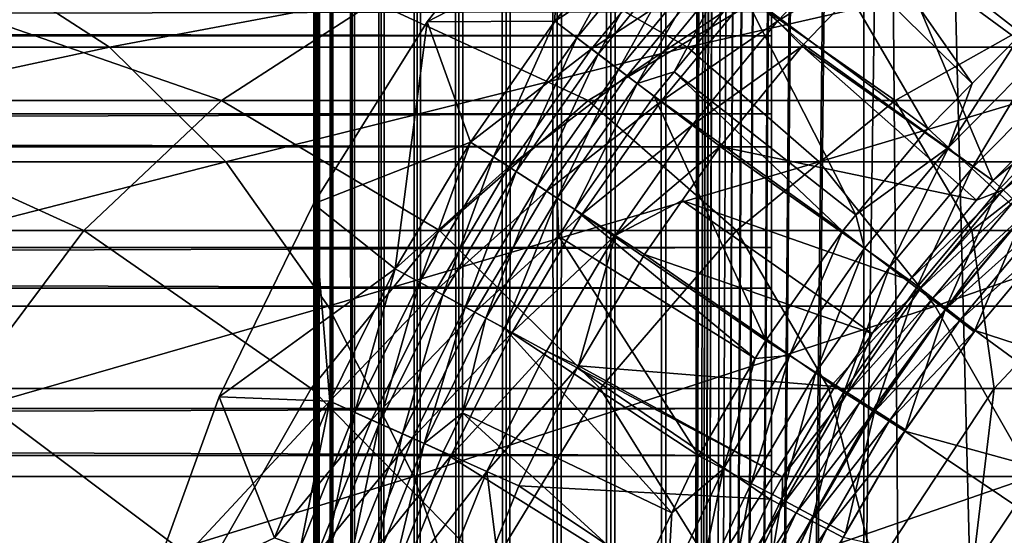
# Model space of a CAD drawing. Extents: x 0 to 500, y 0 to 1532.
# Drawn here: x 457 to 466, y 121 to 125 of the extents above; entities that cross this region are included whole.
import ezdxf

# ---------------------------------------------------------------- set-up
doc = ezdxf.new("R2010")
doc.units = 0
doc.header["$MEASUREMENT"] = 0

msp = doc.modelspace()

# ---------------------------------------------------------------- linework, layer by layer
for points in [[(460.036926, 1530.499878, 57.469303), (460, 766.000061, 57.000004), (460.036926, 1.50001, 57.469303)], [(460, 766.000061, 33), (460.036926, 1530.499878, 32.530701), (460.036926, 1.50001, 32.530701)], [(460.146851, 1.50001, 57.927052), (460.146851, 1530.499878, 57.927052), (460.036926, 1530.499878, 57.469303)], [(460.146851, 1.50001, 57.927052), (460.036926, 1530.499878, 57.469303), (460.036926, 1.50001, 57.469303)], [(460.036926, 1.50001, 32.530701), (460.036926, 1530.499878, 32.530701), (460.146851, 1530.499878, 32.072948)], [(460.036926, 1.50001, 32.530701), (460.146851, 1530.499878, 32.072948), (460.146851, 1.50001, 32.072948)], [(460.326965, 1.50001, 58.361973), (460.326965, 1530.499878, 58.361973), (460.146851, 1530.499878, 57.927052)], [(460.326965, 1.50001, 58.361973), (460.146851, 1530.499878, 57.927052), (460.146851, 1.50001, 57.927052)], [(460.146851, 1.50001, 32.072948), (460.146851, 1530.499878, 32.072948), (460.326965, 1530.499878, 31.638029)], [(460.146851, 1.50001, 32.072948), (460.326965, 1530.499878, 31.638029), (460.326965, 1.50001, 31.638029)], [(460.572968, 1.50001, 58.763359), (460.572968, 1530.499878, 58.763359), (460.326965, 1530.499878, 58.361973)], [(460.572968, 1.50001, 58.763359), (460.326965, 1530.499878, 58.361973), (460.326965, 1.50001, 58.361973)], [(460.326965, 1.50001, 31.638029), (460.326965, 1530.499878, 31.638029), (460.572968, 1530.499878, 31.236645)], [(460.326965, 1.50001, 31.638029), (460.572968, 1530.499878, 31.236645), (460.572968, 1.50001, 31.236645)], [(460.878662, 1.50001, 59.121323), (460.878662, 1530.499878, 59.121323), (460.572968, 1530.499878, 58.763359)], [(460.878662, 1.50001, 59.121323), (460.572968, 1530.499878, 58.763359), (460.572968, 1.50001, 58.763359)], [(460.572968, 1.50001, 31.236645), (460.572968, 1530.499878, 31.236645), (460.878662, 1530.499878, 30.878681)], [(460.572968, 1.50001, 31.236645), (460.878662, 1530.499878, 30.878681), (460.878662, 1.50001, 30.878681)], [(461.236664, 1.50001, 59.427052), (461.236664, 1530.499878, 59.427052), (460.878662, 1530.499878, 59.121323)], [(461.236664, 1.50001, 59.427052), (460.878662, 1530.499878, 59.121323), (460.878662, 1.50001, 59.121323)], [(460.878662, 1.50001, 30.878681), (460.878662, 1530.499878, 30.878681), (461.236664, 1530.499878, 30.57295)], [(460.878662, 1.50001, 30.878681), (461.236664, 1530.499878, 30.57295), (461.236664, 1.50001, 30.57295)], [(461.638031, 1.50001, 59.673023), (461.638031, 1530.499878, 59.673023), (461.236664, 1530.499878, 59.427052)], [(461.638031, 1.50001, 59.673023), (461.236664, 1530.499878, 59.427052), (461.236664, 1.50001, 59.427052)], [(461.236664, 1.50001, 30.57295), (461.236664, 1530.499878, 30.57295), (461.638031, 1530.499878, 30.326981)], [(461.236664, 1.50001, 30.57295), (461.638031, 1530.499878, 30.326981), (461.638031, 1.50001, 30.326981)], [(462.072968, 1.50001, 59.853168), (462.072968, 1530.499878, 59.853168), (461.638031, 1530.499878, 59.673023)], [(462.072968, 1.50001, 59.853168), (461.638031, 1530.499878, 59.673023), (461.638031, 1.50001, 59.673023)], [(461.638031, 1.50001, 30.326981), (461.638031, 1530.499878, 30.326981), (462.072968, 1530.499878, 30.146833)], [(461.638031, 1.50001, 30.326981), (462.072968, 1530.499878, 30.146833), (462.072968, 1.50001, 30.146833)], [(462.53067, 1.50001, 59.963066), (462.53067, 1530.499878, 59.963066), (462.072968, 1530.499878, 59.853168)], [(462.53067, 1.50001, 59.963066), (462.072968, 1530.499878, 59.853168), (462.072968, 1.50001, 59.853168)], [(462.072968, 1.50001, 30.146833), (462.072968, 1530.499878, 30.146833), (462.53067, 1530.499878, 30.036938)], [(462.072968, 1.50001, 30.146833), (462.53067, 1530.499878, 30.036938), (462.53067, 1.50001, 30.036938)], [(463, 1.50001, 60.000004), (463, 1530.499878, 60.000004), (462.53067, 1530.499878, 59.963066)], [(463, 1.50001, 60.000004), (462.53067, 1530.499878, 59.963066), (462.53067, 1.50001, 59.963066)], [(462.53067, 1.50001, 30.036938), (462.53067, 1530.499878, 30.036938), (463, 1530.499878, 30.000002)], [(462.53067, 1.50001, 30.036938), (463, 1530.499878, 30.000002), (463, 1.50001, 30.000002)], [(463, 1.50001, 60.000004), (464.68927, 786.078003, 60.000004), (463, 1530.499878, 60.000004)], [(485, 1.50001, 30.000002), (463, 1.50001, 30.000002), (485, 1530.499878, 30.000002)], [(485, 1530.499878, 30.000002), (463, 1.50001, 30.000002), (463, 1530.499878, 30.000002)], [(464.68927, 745.921997, 60.000004), (464.68927, 786.078003, 60.000004), (463, 1.50001, 60.000004)], [(460.036926, 1.50001, 57.469303), (460, 766.000061, 57.000004), (460, 682, 57.000004)], [(460.036926, 1.50001, 32.530701), (460, 682, 33), (460, 766.000061, 33)], [(464.68927, 745.921997, 60.000004), (463, 1.50001, 60.000004), (464.68927, 744.078064, 60.000004)], [(464.68927, 744.078064, 60.000004), (463, 1.50001, 60.000004), (464.68927, 661.921997, 60.000004)], [(460.036926, 1.50001, 57.469303), (460, 682, 57.000004), (460, 640, 57.000004)], [(460.036926, 1.50001, 32.530701), (460, 640, 33), (460, 682, 33)], [(463, 1.50001, 60.000004), (464.68927, 660.078003, 60.000004), (464.68927, 661.921997, 60.000004)], [(464.68927, 619.921997, 60.000004), (464.68927, 660.078003, 60.000004), (463, 1.50001, 60.000004)], [(460, 640, 57.000004), (460, 598, 57.000004), (460.036926, 1.50001, 57.469303)], [(460, 598, 33), (460, 640, 33), (460.036926, 1.50001, 32.530701)], [(463, 1.50001, 60.000004), (464.68927, 618.078003, 60.000004), (464.68927, 619.921997, 60.000004)], [(464.68927, 577.921997, 60.000004), (464.68927, 618.078003, 60.000004), (463, 1.50001, 60.000004)], [(460.036926, 1.50001, 57.469303), (460, 598, 57.000004), (460, 556, 57.000004)], [(460.036926, 1.50001, 32.530701), (460, 556, 33), (460, 598, 33)], [(463, 1.50001, 60.000004), (464.68927, 576.078003, 60.000004), (464.68927, 577.921997, 60.000004)], [(464.68927, 535.921997, 60.000004), (464.68927, 576.078003, 60.000004), (463, 1.50001, 60.000004)], [(460.036926, 1.50001, 57.469303), (460, 556, 57.000004), (460, 514, 57.000004)], [(460.036926, 1.50001, 32.530701), (460, 514, 33), (460, 556, 33)], [(463, 1.50001, 60.000004), (464.68927, 534.078003, 60.000004), (464.68927, 535.921997, 60.000004)], [(464.68927, 451.921997, 60.000004), (464.68927, 534.078003, 60.000004), (463, 1.50001, 60.000004)], [(460, 514, 57.000004), (460, 472, 57.000004), (460.036926, 1.50001, 57.469303)], [(460, 472, 33), (460, 514, 33), (460.036926, 1.50001, 32.530701)], [(460.036926, 1.50001, 57.469303), (460, 472, 57.000004), (460, 430, 57.000004)], [(460.036926, 1.50001, 32.530701), (460, 430, 33), (460, 472, 33)], [(463, 1.50001, 60.000004), (464.68927, 450.078003, 60.000004), (464.68927, 451.921997, 60.000004)], [(464.68927, 409.921997, 60.000004), (464.68927, 450.078003, 60.000004), (463, 1.50001, 60.000004)], [(460.036926, 1.50001, 57.469303), (460, 430, 57.000004), (460, 388, 57.000004)], [(460.036926, 1.50001, 32.530701), (460, 388, 33), (460, 430, 33)], [(463, 1.50001, 60.000004), (464.68927, 408.078003, 60.000004), (464.68927, 409.921997, 60.000004)], [(464.68927, 367.921967, 60.000004), (464.68927, 408.078003, 60.000004), (463, 1.50001, 60.000004)], [(460, 388, 57.000004), (460, 304, 57.000004), (460.036926, 1.50001, 57.469303)], [(460, 304, 33), (460, 388, 33), (460.036926, 1.50001, 32.530701)], [(463, 1.50001, 60.000004), (464.68927, 366.078033, 60.000004), (464.68927, 367.921967, 60.000004)], [(464.68927, 325.921997, 60.000004), (464.68927, 366.078033, 60.000004), (463, 1.50001, 60.000004)], [(464.68927, 325.921997, 60.000004), (463, 1.50001, 60.000004), (464.68927, 324.078033, 60.000004)], [(464.68927, 324.078033, 60.000004), (463, 1.50001, 60.000004), (464.68927, 283.921997, 60.000004)], [(460.036926, 1.50001, 57.469303), (460, 304, 57.000004), (460, 262, 57.000004)], [(460.036926, 1.50001, 32.530701), (460, 262, 33), (460, 304, 33)], [(464.68927, 283.921997, 60.000004), (463, 1.50001, 60.000004), (464.68927, 282.078003, 60.000004)], [(464.68927, 282.078003, 60.000004), (463, 1.50001, 60.000004), (464.68927, 241.921997, 60.000004)], [(460.036926, 1.50001, 57.469303), (460, 262, 57.000004), (460, 220, 57.000004)], [(460.036926, 1.50001, 32.530701), (460, 220, 33), (460, 262, 33)], [(464.68927, 241.921997, 60.000004), (463, 1.50001, 60.000004), (464.68927, 240.078003, 60.000004)], [(464.68927, 240.078003, 60.000004), (463, 1.50001, 60.000004), (464.68927, 199.921997, 60.000004)], [(460, 220, 57.000004), (460, 178, 57.000004), (460.036926, 1.50001, 57.469303)], [(460, 178, 33), (460, 220, 33), (460.036926, 1.50001, 32.530701)], [(464.68927, 199.921997, 60.000004), (463, 1.50001, 60.000004), (464.68927, 198.078003, 60.000004)], [(464.68927, 198.078003, 60.000004), (463, 1.50001, 60.000004), (464.68927, 157.921967, 60.000004)], [(460.036926, 1.50001, 57.469303), (460, 178, 57.000004), (460, 136, 57.000004)], [(460.036926, 1.50001, 32.530701), (460, 136, 33), (460, 178, 33)], [(464.68927, 157.921967, 60.000004), (463, 1.50001, 60.000004), (464.68927, 156.078018, 60.000004)], [(464.68927, 156.078018, 60.000004), (463, 1.50001, 60.000004), (464.68927, 115.921974, 60.000004)], [(466.517914, 121.086418, 60.000004), (464.68927, 156.078018, 60.000004), (465.617004, 119.477539, 60.000004)], [(465.617004, 119.477539, 60.000004), (464.68927, 156.078018, 60.000004), (465.001526, 117.739319, 60.000004)], [(466.517914, 121.086418, 60.000004), (467.678314, 122.519524, 60.000004), (464.68927, 156.078018, 60.000004)], [(464.68927, 156.078018, 60.000004), (467.678314, 122.519524, 60.000004), (469.064606, 123.735428, 60.000004)], [(464.68927, 156.078018, 60.000004), (469.064606, 123.735428, 60.000004), (465.001526, 154.260666, 60.000004)], [(464.68927, 156.078018, 60.000004), (464.68927, 115.921974, 60.000004), (465.001526, 117.739319, 60.000004)], [(465.001526, 154.260666, 60.000004), (469.064606, 123.735428, 60.000004), (470.636719, 124.699028, 60.000004)], [(465.001526, 154.260666, 60.000004), (470.636719, 124.699028, 60.000004), (465.617004, 152.522446, 60.000004)], [(465.617004, 152.522446, 60.000004), (470.636719, 124.699028, 60.000004), (466.517914, 150.913559, 60.000004)], [(460.036926, 1.50001, 57.469303), (460, 136, 57.000004), (460, 94.000015, 57.000004)], [(460.036926, 1.50001, 32.530701), (460, 94.000015, 33), (460, 136, 33)], [(460, 117.733955, 34.500099), (460, 119.469139, 35.113171), (460, 136, 33.575001)], [(460, 136, 33.575001), (460, 119.469139, 35.113171), (460, 121.075722, 36.01067)], [(460, 121.075722, 36.01067), (460, 122.507545, 37.166779), (460, 136, 33.575001)], [(460, 136, 33.575001), (460, 122.507545, 37.166779), (460, 123.723358, 38.548233)], [(460, 136, 33.575001), (460, 123.723358, 38.548233), (460, 124.68824, 40.115288)], [(460, 136, 57.000004), (460, 125.067589, 49.045494), (460, 124.23909, 50.688736)], [(460, 136, 57.000004), (460, 124.23909, 50.688736), (460, 123.144806, 52.168324)], [(460, 94.000015, 33.575001), (460, 114.079865, 34.189091), (460, 136, 33.575001)], [(460, 136, 33.575001), (460, 114.079865, 34.189091), (460, 115.920128, 34.189091)], [(460, 136, 33.575001), (460, 115.920128, 34.189091), (460, 117.733955, 34.500099)], [(460, 124.68824, 40.115288), (460, 125.374405, 41.822872), (460, 136, 33.575001)], [(460, 123.144806, 52.168324), (460, 121.816185, 53.441689), (460, 136, 57.000004)], [(460, 136, 57.000004), (460, 121.816185, 53.441689), (460, 120.291504, 54.472206)], [(460, 136, 57.000004), (460, 120.291504, 54.472206), (460, 118.614555, 55.230221)], [(460, 118.614555, 55.230221), (460, 116.833656, 55.693935), (460, 136, 57.000004)], [(460, 136, 57.000004), (460, 116.833656, 55.693935), (460, 115.000008, 55.850002)], [(460, 136, 57.000004), (460, 115.000008, 55.850002), (460, 94.000015, 57.000004)], [(460, 136, 33.575001), (460, 136, 33), (460, 94.000015, 33)], [(460, 136, 33.575001), (460, 94.000015, 33), (460, 94.000015, 33.575001)], [(466.034821, 124.93631, 3.414214), (465.335846, 126.951996, 1.43934), (464.46048, 126.164169, 1.43934)], [(466.716949, 125.520912, 3.414214), (465.335846, 126.951996, 1.43934), (466.034821, 124.93631, 3.414214)], [(460.965149, 125.038055, 1.000002), (462.05545, 125.042435, 1.000002), (462.092987, 126.481476, 1.000002)], [(462.092987, 126.481476, 1.000002), (462.092987, 126.481476), (460.965149, 125.038055)], [(462.092987, 126.481476, 1.000002), (460.965149, 125.038055), (460.965149, 125.038055, 1.000002)], [(462.092987, 126.481476), (462.852905, 126.015335), (460.965149, 125.038055)], [(462.092987, 126.481476, 1.000002), (462.05545, 125.042435, 1.000002), (462.852905, 126.015335, 1.000002)], [(465.788666, 126.408875, 0.732236), (466.661926, 124.546021, 2.707109), (465.340973, 126.006004, 0.732236)], [(465.788666, 126.408875, 0.732236), (467.417603, 125.184715, 2.707109), (466.661926, 124.546021, 2.707109)], [(465.614319, 124.509933, 3.414214), (464.46048, 126.164169, 1.43934), (464.203644, 125.895233, 1.43934)], [(466.034821, 124.93631, 3.414214), (464.46048, 126.164169, 1.43934), (465.614319, 124.509933, 3.414214)], [(462.852905, 126.015335), (462.05545, 125.042435), (460.965149, 125.038055)], [(462.852905, 126.015335, 1.000002), (462.05545, 125.042435, 1.000002), (462.242432, 124.900665, 1.018468)], [(463.145782, 125.756172, 0.030782), (462.05545, 125.042435), (462.852905, 126.015335)], [(462.852905, 126.015335, 1.000002), (462.242432, 124.900665, 1.018468), (463.028595, 125.859825, 1.018468)], [(465.340973, 126.006004, 0.732236), (466.571259, 124.469398, 2.707109), (464.953064, 125.656845, 0.732236)], [(465.340973, 126.006004, 0.732236), (466.661926, 124.546021, 2.707109), (466.571259, 124.469398, 2.707109)], [(465.235901, 124.126198, 3.414214), (464.203644, 125.895233, 1.43934), (463.647186, 125.312416, 1.43934)], [(465.614319, 124.509933, 3.414214), (464.203644, 125.895233, 1.43934), (465.235901, 124.126198, 3.414214)], [(463.028595, 125.859825, 1.018468), (462.242432, 124.900665, 1.018468), (462.424805, 124.762383, 1.073416)], [(463.028595, 125.859825, 1.018468), (462.424805, 124.762383, 1.073416), (463.200043, 125.70816, 1.073416)], [(463.953308, 125.041489, 0.477459), (463.70285, 125.263184, 0.272486), (464.745209, 125.87088, 0.477459)], [(464.745209, 125.87088, 0.477459), (464.953064, 125.656845, 0.732236), (463.953308, 125.041489, 0.477459)], [(462.367126, 124.806168, 0.030782), (462.05545, 125.042435), (463.145782, 125.756172, 0.030782)], [(463.431427, 125.503365, 0.122361), (462.367126, 124.806168, 0.030782), (463.145782, 125.756172, 0.030782)], [(463.200043, 125.70816, 1.073416), (462.424805, 124.762383, 1.073416), (462.598083, 124.630989, 1.163494)], [(463.200043, 125.70816, 1.073416), (462.598083, 124.630989, 1.163494), (463.362885, 125.564041, 1.163494)], [(464.953064, 125.656845, 0.732236), (464.176727, 124.843803, 0.732236), (463.953308, 125.041489, 0.477459)], [(464.953064, 125.656845, 0.732236), (465.789551, 123.68399, 2.707109), (464.176727, 124.843803, 0.732236)], [(464.953064, 125.656845, 0.732236), (466.571259, 124.469398, 2.707109), (465.789551, 123.68399, 2.707109)], [(463.903015, 124.918106, 40.24279), (40.037006, 124.918106, 40.24279), (40.037006, 125.579414, 41.987385)], [(463.903015, 124.918106, 40.24279), (40.037006, 125.579414, 41.987385), (463.903015, 125.579414, 41.987385)], [(463.362885, 125.564041, 1.163494), (462.598083, 124.630989, 1.163494), (462.757996, 124.50975, 1.286477)], [(463.362885, 125.564041, 1.163494), (462.757996, 124.50975, 1.286477), (463.513123, 125.43103, 1.286477)], [(452.864471, 124.822166, 136.91629), (458.256134, 124.822166, 133.090714), (457.176758, 125.517845, 131.737213)], [(458.256134, 124.822166, 133.090714), (461.961395, 125.517845, 127.461403), (457.176758, 125.517845, 131.737213)], [(458.256134, 124.822166, 133.090714), (463.185547, 124.822166, 128.685532), (461.961395, 125.517845, 127.461403)], [(463.185547, 124.822166, 128.685532), (466.237244, 125.517845, 122.676743), (461.961395, 125.517845, 127.461403)], [(462.671051, 124.575676, 0.122361), (462.367126, 124.806168, 0.030782), (463.431427, 125.503365, 0.122361)], [(463.70285, 125.263184, 0.272486), (462.671051, 124.575676, 0.122361), (463.431427, 125.503365, 0.122361)], [(463.185547, 124.822166, 128.685532), (467.590759, 124.822166, 123.756126), (466.237244, 125.517845, 122.676743)], [(463.513123, 125.43103, 1.286477), (462.757996, 124.50975, 1.286477), (463.070862, 124.609291, 1.43934)], [(463.513123, 125.43103, 1.286477), (463.070862, 124.609291, 1.43934), (463.647186, 125.312416, 1.43934)], [(464.622498, 123.390022, 3.414214), (463.647186, 125.312416, 1.43934), (463.070862, 124.609291, 1.43934)], [(465.235901, 124.126198, 3.414214), (463.647186, 125.312416, 1.43934), (464.622498, 123.390022, 3.414214)], [(462.9599, 124.356689, 0.272486), (462.671051, 124.575676, 0.122361), (463.70285, 125.263184, 0.272486)], [(463.953308, 125.041489, 0.477459), (462.9599, 124.356689, 0.272486), (463.70285, 125.263184, 0.272486)], [(456.78363, 125.206772, 122.283623), (459.209808, 124.366821, 117.072548), (455.605621, 124.366821, 121.105614)], [(456.78363, 125.206772, 122.283623), (460.512268, 125.206772, 118.111259), (459.209808, 124.366821, 117.072548)], [(460.512268, 125.206772, 118.111259), (462.339752, 124.366821, 112.661301), (459.209808, 124.366821, 117.072548)], [(460.512268, 125.206772, 118.111259), (463.750366, 125.206772, 113.547646), (462.339752, 124.366821, 112.661301)], [(463.750366, 125.206772, 113.547646), (464.956116, 124.366821, 107.927353), (462.339752, 124.366821, 112.661301)], [(463.750366, 125.206772, 113.547646), (466.457062, 125.206772, 108.650185), (464.956116, 124.366821, 107.927353)], [(466.457062, 125.206772, 108.650185), (467.026001, 124.366821, 102.930229), (464.956116, 124.366821, 107.927353)], [(463.903015, 125.123741, 49.302284), (40.037006, 125.123741, 49.302284), (40.037006, 124.251038, 50.951321)], [(463.903015, 125.123741, 49.302284), (40.037006, 124.251038, 50.951321), (463.903015, 124.251038, 50.951321)], [(459.994446, 123.484673, 1.000002), (460.692352, 122.929962, 1.000002), (460.965149, 125.038055, 1.000002)], [(460.965149, 125.038055, 1.000002), (460.965149, 125.038055), (459.994446, 123.484673)], [(460.965149, 125.038055, 1.000002), (459.994446, 123.484673), (459.994446, 123.484673, 1.000002)], [(460.965149, 125.038055), (461.333923, 124.012024), (459.994446, 123.484673)], [(460.965149, 125.038055, 1.000002), (460.692352, 122.929962, 1.000002), (461.333923, 124.012024, 1.000002)], [(460.965149, 125.038055, 1.000002), (461.333923, 124.012024, 1.000002), (462.05545, 125.042435, 1.000002)], [(460.965149, 125.038055), (462.05545, 125.042435), (461.333923, 124.012024)], [(462.05545, 125.042435, 1.000002), (461.333923, 124.012024, 1.000002), (461.531097, 123.884796, 1.018468)], [(462.367126, 124.806168, 0.030782), (461.333923, 124.012024), (462.05545, 125.042435)], [(462.05545, 125.042435, 1.000002), (461.531097, 123.884796, 1.018468), (462.242432, 124.900665, 1.018468)], [(463.226379, 124.154594, 0.477459), (462.9599, 124.356689, 0.272486), (463.953308, 125.041489, 0.477459)], [(463.953308, 125.041489, 0.477459), (464.164032, 124.828278, 0.732236), (463.226379, 124.154594, 0.477459)], [(463.953308, 125.041489, 0.477459), (464.176727, 124.843803, 0.732236), (464.164032, 124.828278, 0.732236)], [(463.903015, 123.971466, 38.635048), (40.037006, 123.971466, 38.635048), (40.037006, 124.918106, 40.24279)], [(463.903015, 123.971466, 38.635048), (40.037006, 124.918106, 40.24279), (463.903015, 124.918106, 40.24279)], [(462.242432, 124.900665, 1.018468), (461.531097, 123.884796, 1.018468), (461.723389, 123.760696, 1.073416)], [(462.242432, 124.900665, 1.018468), (461.723389, 123.760696, 1.073416), (462.424805, 124.762383, 1.073416)], [(466.197601, 124.761787, 3.618036), (466.034821, 124.93631, 3.414214), (465.412689, 123.965889, 3.618036)], [(465.412689, 123.965889, 3.618036), (466.034821, 124.93631, 3.414214), (465.614319, 124.509933, 3.414214)], [(453.709717, 123.843971, 138.26149), (458.256134, 124.822166, 133.090714), (452.864471, 124.822166, 136.91629)], [(453.709717, 123.843971, 138.26149), (459.246704, 123.843971, 134.33284), (458.256134, 124.822166, 133.090714)], [(459.246704, 123.843971, 134.33284), (463.185547, 124.822166, 128.685532), (458.256134, 124.822166, 133.090714)], [(459.246704, 123.843971, 134.33284), (464.308929, 123.843971, 129.808929), (463.185547, 124.822166, 128.685532)], [(461.662537, 123.79998, 0.030782), (461.333923, 124.012024), (462.367126, 124.806168, 0.030782)], [(462.671051, 124.575676, 0.122361), (461.662537, 123.79998, 0.030782), (462.367126, 124.806168, 0.030782)], [(464.308929, 123.843971, 129.808929), (467.590759, 124.822166, 123.756126), (463.185547, 124.822166, 128.685532)], [(463.226379, 124.154594, 0.477459), (464.164032, 124.828278, 0.732236), (463.464081, 123.97438, 0.732236)], [(464.164032, 124.828278, 0.732236), (465.649902, 123.517128, 2.707109), (463.464081, 123.97438, 0.732236)], [(464.176727, 124.843803, 0.732236), (465.789551, 123.68399, 2.707109), (464.164032, 124.828278, 0.732236)], [(464.164032, 124.828278, 0.732236), (465.789551, 123.68399, 2.707109), (465.649902, 123.517128, 2.707109)], [(464.308929, 123.843971, 129.808929), (468.832855, 123.843971, 124.746674), (467.590759, 124.822166, 123.756126)], [(462.424805, 124.762383, 1.073416), (461.723389, 123.760696, 1.073416), (461.906128, 123.642769, 1.163494)], [(462.424805, 124.762383, 1.073416), (461.906128, 123.642769, 1.163494), (462.598083, 124.630989, 1.163494)], [(465.412689, 123.965889, 3.618036), (465.610931, 123.786125, 3.782015), (466.197601, 124.761787, 3.618036)], [(466.197601, 124.761787, 3.618036), (465.610931, 123.786125, 3.782015), (466.380127, 124.566078, 3.782015)], [(461.983032, 123.593155, 0.122361), (461.662537, 123.79998, 0.030782), (462.671051, 124.575676, 0.122361)], [(462.598083, 124.630989, 1.163494), (461.906128, 123.642769, 1.163494), (462.074768, 123.533966, 1.286477)], [(462.9599, 124.356689, 0.272486), (461.983032, 123.593155, 0.122361), (462.671051, 124.575676, 0.122361)], [(462.598083, 124.630989, 1.163494), (462.074768, 123.533966, 1.286477), (462.757996, 124.50975, 1.286477)], [(462.757996, 124.50975, 1.286477), (462.900635, 124.401596, 1.43934), (463.070862, 124.609291, 1.43934)], [(464.507507, 123.252037, 3.414214), (463.070862, 124.609291, 1.43934), (462.900635, 124.401596, 1.43934)], [(464.622498, 123.390022, 3.414214), (463.070862, 124.609291, 1.43934), (464.507507, 123.252037, 3.414214)], [(465.610931, 123.786125, 3.782015), (465.825684, 123.591362, 3.902115), (466.380127, 124.566078, 3.782015)], [(466.380127, 124.566078, 3.782015), (465.825684, 123.591362, 3.902115), (466.57782, 124.354004, 3.902115)], [(462.757996, 124.50975, 1.286477), (462.074768, 123.533966, 1.286477), (462.225128, 123.436928, 1.43934)], [(462.757996, 124.50975, 1.286477), (462.225128, 123.436928, 1.43934), (462.900635, 124.401596, 1.43934)], [(465.614319, 124.509933, 3.414214), (465.235901, 124.126198, 3.414214), (465.412689, 123.965889, 3.618036)], [(466.652161, 124.38166, 2.809018), (465.789551, 123.68399, 2.707109), (466.571259, 124.469398, 2.707109)], [(463.854858, 122.32, 3.414214), (462.900635, 124.401596, 1.43934), (462.225128, 123.436928, 1.43934)], [(464.507507, 123.252037, 3.414214), (462.900635, 124.401596, 1.43934), (463.854858, 122.32, 3.414214)], [(455.605621, 124.366821, 121.105614), (458.037018, 123.257401, 116.137291), (454.544922, 123.257401, 120.044922)], [(455.605621, 124.366821, 121.105614), (459.209808, 124.366821, 117.072548), (458.037018, 123.257401, 116.137291)], [(459.209808, 124.366821, 117.072548), (461.06958, 123.257401, 111.863235), (458.037018, 123.257401, 116.137291)], [(459.209808, 124.366821, 117.072548), (462.339752, 124.366821, 112.661301), (461.06958, 123.257401, 111.863235)], [(462.339752, 124.366821, 112.661301), (463.604614, 123.257401, 107.276505), (461.06958, 123.257401, 111.863235)], [(462.287537, 123.396637, 0.272486), (461.983032, 123.593155, 0.122361), (462.9599, 124.356689, 0.272486)], [(463.226379, 124.154594, 0.477459), (462.287537, 123.396637, 0.272486), (462.9599, 124.356689, 0.272486)], [(462.339752, 124.366821, 112.661301), (464.956116, 124.366821, 107.927353), (463.604614, 123.257401, 107.276505)], [(464.956116, 124.366821, 107.927353), (465.610077, 123.257401, 102.434799), (463.604614, 123.257401, 107.276505)], [(464.956116, 124.366821, 107.927353), (467.026001, 124.366821, 102.930229), (465.610077, 123.257401, 102.434799)], [(467.026001, 124.366821, 102.930229), (467.060913, 123.257401, 97.398979), (465.610077, 123.257401, 102.434799)], [(465.877655, 123.603523, 2.809018), (465.789551, 123.68399, 2.707109), (466.652161, 124.38166, 2.809018)], [(465.825684, 123.591362, 3.902115), (466.051758, 123.386353, 3.97538), (466.57782, 124.354004, 3.902115)], [(466.652161, 124.38166, 2.809018), (466.742828, 124.283287, 2.891008), (465.877655, 123.603523, 2.809018)], [(463.903015, 124.251038, 50.951321), (40.037006, 124.251038, 50.951321), (40.037006, 123.112198, 52.42915)], [(463.903015, 124.251038, 50.951321), (40.037006, 123.112198, 52.42915), (463.903015, 123.112198, 52.42915)], [(465.976471, 123.513313, 2.891008), (465.877655, 123.603523, 2.809018), (466.742828, 124.283287, 2.891008)], [(462.568634, 123.215286, 0.477459), (462.287537, 123.396637, 0.272486), (463.226379, 124.154594, 0.477459)], [(463.226379, 124.154594, 0.477459), (463.464081, 123.97438, 0.732236), (462.568634, 123.215286, 0.477459)], [(465.412689, 123.965889, 3.618036), (465.235901, 124.126198, 3.414214), (464.622498, 123.390022, 3.414214)], [(463.903015, 122.766731, 37.210415), (40.037006, 122.766731, 37.210415), (40.037006, 123.971466, 38.635048)], [(463.903015, 122.766731, 37.210415), (40.037006, 123.971466, 38.635048), (463.903015, 123.971466, 38.635048)], [(459.994446, 123.484673), (461.333923, 124.012024), (460.692352, 122.929962)], [(461.333923, 124.012024, 1.000002), (460.692352, 122.929962, 1.000002), (460.89859, 122.818024, 1.018468)], [(461.662537, 123.79998, 0.030782), (460.692352, 122.929962), (461.333923, 124.012024)], [(461.333923, 124.012024, 1.000002), (460.89859, 122.818024, 1.018468), (461.531097, 123.884796, 1.018468)], [(462.568634, 123.215286, 0.477459), (463.464081, 123.97438, 0.732236), (463.141693, 123.513969, 0.732236)], [(463.464081, 123.97438, 0.732236), (465.078247, 122.834267, 2.707109), (463.141693, 123.513969, 0.732236)], [(463.464081, 123.97438, 0.732236), (465.649902, 123.517128, 2.707109), (465.078247, 122.834267, 2.707109)], [(465.412689, 123.965889, 3.618036), (464.622498, 123.390022, 3.414214), (464.697113, 123.107079, 3.618036)], [(464.697113, 123.107079, 3.618036), (464.909668, 122.944565, 3.782015), (465.412689, 123.965889, 3.618036)], [(465.412689, 123.965889, 3.618036), (464.909668, 122.944565, 3.782015), (465.610931, 123.786125, 3.782015)], [(466.59787, 123.973427, 30.000002), (466.59787, 123.973427, 4), (465.631653, 122.922958, 4)], [(466.59787, 123.973427, 30.000002), (465.631653, 122.922958, 4), (465.631653, 122.922958, 30.000002)], [(461.531097, 123.884796, 1.018468), (460.89859, 122.818024, 1.018468), (461.09967, 122.708824, 1.073416)], [(461.531097, 123.884796, 1.018468), (461.09967, 122.708824, 1.073416), (461.723389, 123.760696, 1.073416)], [(454.454895, 122.611313, 139.447388), (459.246704, 123.843971, 134.33284), (453.709717, 123.843971, 138.26149)], [(454.454895, 122.611313, 139.447388), (460.119904, 122.611313, 135.427826), (459.246704, 123.843971, 134.33284)], [(460.119904, 122.611313, 135.427826), (464.308929, 123.843971, 129.808929), (459.246704, 123.843971, 134.33284)], [(460.119904, 122.611313, 135.427826), (465.299255, 122.611313, 130.799271), (464.308929, 123.843971, 129.808929)], [(461.036041, 122.74337, 0.030782), (460.692352, 122.929962), (461.662537, 123.79998, 0.030782)], [(461.983032, 123.593155, 0.122361), (461.036041, 122.74337, 0.030782), (461.662537, 123.79998, 0.030782)], [(465.299255, 122.611313, 130.799271), (468.832855, 123.843971, 124.746674), (464.308929, 123.843971, 129.808929)], [(465.299255, 122.611313, 130.799271), (469.927856, 122.611313, 125.619904), (468.832855, 123.843971, 124.746674)], [(461.723389, 123.760696, 1.073416), (461.09967, 122.708824, 1.073416), (461.290833, 122.605057, 1.163494)], [(461.723389, 123.760696, 1.073416), (461.290833, 122.605057, 1.163494), (461.906128, 123.642769, 1.163494)], [(464.909668, 122.944565, 3.782015), (465.140045, 122.768433, 3.902115), (465.610931, 123.786125, 3.782015)], [(465.610931, 123.786125, 3.782015), (465.140045, 122.768433, 3.902115), (465.825684, 123.591362, 3.902115)], [(461.906128, 123.642769, 1.163494), (461.290833, 122.605057, 1.163494), (461.467194, 122.509331, 1.286477)], [(461.906128, 123.642769, 1.163494), (461.467194, 122.509331, 1.286477), (462.074768, 123.533966, 1.286477)], [(465.877655, 123.603523, 2.809018), (465.649902, 123.517128, 2.707109), (465.789551, 123.68399, 2.707109)], [(461.371307, 122.561394, 0.122361), (461.036041, 122.74337, 0.030782), (461.983032, 123.593155, 0.122361)], [(462.287537, 123.396637, 0.272486), (461.371307, 122.561394, 0.122361), (461.983032, 123.593155, 0.122361)], [(465.172943, 122.761696, 2.809018), (465.078247, 122.834267, 2.707109), (465.877655, 123.603523, 2.809018)], [(465.078247, 122.834267, 2.707109), (465.649902, 123.517128, 2.707109), (465.877655, 123.603523, 2.809018)], [(465.140045, 122.768433, 3.902115), (465.382446, 122.583092, 3.97538), (465.825684, 123.591362, 3.902115)], [(465.172943, 122.761696, 2.809018), (465.877655, 123.603523, 2.809018), (465.976471, 123.513313, 2.891008)], [(465.825684, 123.591362, 3.902115), (465.382446, 122.583092, 3.97538), (466.051758, 123.386353, 3.97538)], [(459.191376, 121.838333, 1.000002), (460.13446, 121.802505, 1.000002), (459.994446, 123.484673, 1.000002)], [(459.994446, 123.484673, 1.000002), (459.994446, 123.484673), (459.191376, 121.838333)], [(459.994446, 123.484673, 1.000002), (459.191376, 121.838333), (459.191376, 121.838333, 1.000002)], [(459.994446, 123.484673), (460.692352, 122.929962), (459.191376, 121.838333)], [(459.994446, 123.484673, 1.000002), (460.13446, 121.802505, 1.000002), (460.692352, 122.929962, 1.000002)], [(462.074768, 123.533966, 1.286477), (461.467194, 122.509331, 1.286477), (461.624512, 122.42392, 1.43934)], [(462.074768, 123.533966, 1.286477), (461.624512, 122.42392, 1.43934), (462.088165, 123.205933, 1.43934)], [(462.088165, 123.205933, 1.43934), (462.225128, 123.436928, 1.43934), (462.074768, 123.533966, 1.286477)], [(463.141693, 123.513969, 0.732236), (462.819275, 123.053551, 0.732236), (462.568634, 123.215286, 0.477459)], [(463.141693, 123.513969, 0.732236), (464.760437, 122.380432, 2.707109), (462.819275, 123.053551, 0.732236)], [(463.141693, 123.513969, 0.732236), (465.078247, 122.834267, 2.707109), (464.760437, 122.380432, 2.707109)], [(465.976471, 123.513313, 2.891008), (465.279175, 122.680305, 2.891008), (465.172943, 122.761696, 2.809018)], [(465.976471, 123.513313, 2.891008), (466.083527, 123.415558, 2.95106), (465.279175, 122.680305, 2.891008)], [(461.689819, 122.388481, 0.272486), (461.371307, 122.561394, 0.122361), (462.287537, 123.396637, 0.272486)], [(462.568634, 123.215286, 0.477459), (461.689819, 122.388481, 0.272486), (462.287537, 123.396637, 0.272486)], [(463.764557, 122.164787, 3.414214), (462.225128, 123.436928, 1.43934), (462.088165, 123.205933, 1.43934)], [(463.854858, 122.32, 3.414214), (462.225128, 123.436928, 1.43934), (463.764557, 122.164787, 3.414214)], [(464.697113, 123.107079, 3.618036), (464.622498, 123.390022, 3.414214), (464.507507, 123.252037, 3.414214)], [(465.279175, 122.680305, 2.891008), (466.083527, 123.415558, 2.95106), (465.394196, 122.592125, 2.95106)], [(465.382446, 122.583092, 3.97538), (465.631012, 122.393044, 4), (466.051758, 123.386353, 3.97538)], [(465.394196, 122.592125, 2.95106), (466.083527, 123.415558, 2.95106), (466.196167, 123.312683, 2.98769)], [(466.051758, 123.386353, 3.97538), (465.631012, 122.393044, 4), (466.283508, 123.176186, 4)], [(465.394196, 122.592125, 2.95106), (466.196167, 123.312683, 2.98769), (465.51532, 122.49929, 2.98769)], [(465.51532, 122.49929, 2.98769), (466.196167, 123.312683, 2.98769), (466.311768, 123.207184, 3.000002)], [(454.544922, 123.257401, 120.044922), (458.037018, 123.257401, 116.137291), (457.027679, 121.910423, 115.332382)], [(458.037018, 123.257401, 116.137291), (459.976501, 121.910423, 111.176392), (457.027679, 121.910423, 115.332382)], [(458.037018, 123.257401, 116.137291), (461.06958, 123.257401, 111.863235), (459.976501, 121.910423, 111.176392)], [(461.06958, 123.257401, 111.863235), (462.441498, 121.910423, 106.716377), (459.976501, 121.910423, 111.176392)], [(461.06958, 123.257401, 111.863235), (463.604614, 123.257401, 107.276505), (462.441498, 121.910423, 106.716377)], [(461.983795, 122.228889, 0.477459), (461.689819, 122.388481, 0.272486), (462.568634, 123.215286, 0.477459)], [(462.568634, 123.215286, 0.477459), (462.256195, 122.103844, 0.732236), (461.983795, 122.228889, 0.477459)], [(462.568634, 123.215286, 0.477459), (462.819275, 123.053551, 0.732236), (462.256195, 122.103844, 0.732236)], [(463.604614, 123.257401, 107.276505), (464.391602, 121.910423, 102.008415), (462.441498, 121.910423, 106.716377)], [(463.604614, 123.257401, 107.276505), (465.610077, 123.257401, 102.434799), (464.391602, 121.910423, 102.008415)], [(464.507507, 123.252037, 3.414214), (463.854858, 122.32, 3.414214), (464.055908, 122.191429, 3.618036)], [(464.697113, 123.107079, 3.618036), (464.507507, 123.252037, 3.414214), (464.055908, 122.191429, 3.618036)], [(465.610077, 123.257401, 102.434799), (465.802307, 121.910423, 97.11171), (464.391602, 121.910423, 102.008415)], [(465.51532, 122.49929, 2.98769), (466.311768, 123.207184, 3.000002), (465.639465, 122.404129, 3.000002)], [(465.610077, 123.257401, 102.434799), (467.060913, 123.257401, 97.398979), (465.802307, 121.910423, 97.11171)], [(468.489777, 121.47924, 3.000002), (465.639465, 122.404129, 3.000002), (466.311768, 123.207184, 3.000002)], [(467.060913, 123.257401, 97.398979), (466.655914, 121.910423, 92.087852), (465.802307, 121.910423, 97.11171)], [(463.282471, 121.336639, 3.414214), (462.088165, 123.205933, 1.43934), (461.624512, 122.42392, 1.43934)], [(463.764557, 122.164787, 3.414214), (462.088165, 123.205933, 1.43934), (463.282471, 121.336639, 3.414214)], [(463.903015, 123.112198, 52.42915), (40.037006, 123.112198, 52.42915), (40.037006, 121.739983, 53.693256)], [(463.903015, 123.112198, 52.42915), (40.037006, 121.739983, 53.693256), (463.903015, 121.739983, 53.693256)], [(462.819275, 123.053551, 0.732236), (464.442596, 121.926575, 2.707109), (462.256195, 122.103844, 0.732236)], [(462.819275, 123.053551, 0.732236), (464.760437, 122.380432, 2.707109), (464.442596, 121.926575, 2.707109)], [(464.055908, 122.191429, 3.618036), (464.281311, 122.047249, 3.782015), (464.697113, 123.107079, 3.618036)], [(464.697113, 123.107079, 3.618036), (464.281311, 122.047249, 3.782015), (464.909668, 122.944565, 3.782015)], [(459.191376, 121.838333), (460.692352, 122.929962), (460.13446, 121.802505)], [(460.692352, 122.929962, 1.000002), (460.13446, 121.802505, 1.000002), (460.348541, 121.706459, 1.018468)], [(461.036041, 122.74337, 0.030782), (460.13446, 121.802505), (460.692352, 122.929962)], [(460.692352, 122.929962, 1.000002), (460.348541, 121.706459, 1.018468), (460.89859, 122.818024, 1.018468)], [(464.281311, 122.047249, 3.782015), (464.525574, 121.891022, 3.902115), (464.909668, 122.944565, 3.782015)], [(464.909668, 122.944565, 3.782015), (464.525574, 121.891022, 3.902115), (465.140045, 122.768433, 3.902115)], [(465.631653, 122.922958, 30.000002), (465.631653, 122.922958, 4), (464.791534, 121.769218, 4)], [(465.631653, 122.922958, 30.000002), (464.791534, 121.769218, 4), (464.791534, 121.769218, 30.000002)], [(460.89859, 122.818024, 1.018468), (460.348541, 121.706459, 1.018468), (460.557343, 121.612785, 1.073416)], [(460.89859, 122.818024, 1.018468), (460.557343, 121.612785, 1.073416), (461.09967, 122.708824, 1.073416)], [(464.760437, 122.380432, 2.707109), (465.078247, 122.834267, 2.707109), (465.172943, 122.761696, 2.809018)], [(463.903015, 121.338577, 36.009876), (40.037006, 121.338577, 36.009876), (40.037006, 122.766731, 37.210415)], [(463.903015, 121.338577, 36.009876), (40.037006, 122.766731, 37.210415), (463.903015, 122.766731, 37.210415)], [(460.491302, 121.642441, 0.030782), (460.13446, 121.802505), (461.036041, 122.74337, 0.030782)], [(461.371307, 122.561394, 0.122361), (460.491302, 121.642441, 0.030782), (461.036041, 122.74337, 0.030782)], [(461.09967, 122.708824, 1.073416), (460.557343, 121.612785, 1.073416), (460.755768, 121.523796, 1.163494)], [(461.09967, 122.708824, 1.073416), (460.755768, 121.523796, 1.163494), (461.290833, 122.605057, 1.163494)], [(464.525574, 121.891022, 3.902115), (464.782654, 121.726601, 3.97538), (465.140045, 122.768433, 3.902115)], [(465.172943, 122.761696, 2.809018), (465.279175, 122.680305, 2.891008), (464.543213, 121.862381, 2.809018)], [(465.172943, 122.761696, 2.809018), (464.543213, 121.862381, 2.809018), (464.760437, 122.380432, 2.707109)], [(465.140045, 122.768433, 3.902115), (464.782654, 121.726601, 3.97538), (465.382446, 122.583092, 3.97538)], [(464.543213, 121.862381, 2.809018), (465.279175, 122.680305, 2.891008), (464.656006, 121.790436, 2.891008)], [(464.656006, 121.790436, 2.891008), (465.279175, 122.680305, 2.891008), (465.394196, 122.592125, 2.95106)], [(455.078491, 121.159729, 140.439804), (460.119904, 122.611313, 135.427826), (454.454895, 122.611313, 139.447388)], [(455.078491, 121.159729, 140.439804), (460.850708, 121.159729, 136.344208), (460.119904, 122.611313, 135.427826)], [(460.850708, 121.159729, 136.344208), (465.299255, 122.611313, 130.799271), (460.119904, 122.611313, 135.427826)], [(460.839325, 121.486336, 0.122361), (460.491302, 121.642441, 0.030782), (461.371307, 122.561394, 0.122361)], [(461.290833, 122.605057, 1.163494), (460.755768, 121.523796, 1.163494), (460.938873, 121.441666, 1.286477)], [(461.689819, 122.388481, 0.272486), (460.839325, 121.486336, 0.122361), (461.371307, 122.561394, 0.122361)], [(460.850708, 121.159729, 136.344208), (466.128052, 121.159729, 131.628067), (465.299255, 122.611313, 130.799271)], [(461.290833, 122.605057, 1.163494), (460.938873, 121.441666, 1.286477), (461.467194, 122.509331, 1.286477)], [(464.656006, 121.790436, 2.891008), (465.394196, 122.592125, 2.95106), (464.778259, 121.712448, 2.95106)], [(464.778259, 121.712448, 2.95106), (465.394196, 122.592125, 2.95106), (465.51532, 122.49929, 2.98769)], [(464.782654, 121.726601, 3.97538), (465.046234, 121.558037, 4), (465.382446, 122.583092, 3.97538)], [(465.382446, 122.583092, 3.97538), (465.046234, 121.558037, 4), (465.631012, 122.393044, 4)], [(466.128052, 121.159729, 131.628067), (469.927856, 122.611313, 125.619904), (465.299255, 122.611313, 130.799271)], [(461.467194, 122.509331, 1.286477), (460.938873, 121.441666, 1.286477), (461.26712, 121.701691, 1.43934)], [(461.467194, 122.509331, 1.286477), (461.26712, 121.701691, 1.43934), (461.624512, 122.42392, 1.43934)], [(464.778259, 121.712448, 2.95106), (465.51532, 122.49929, 2.98769), (464.90686, 121.630402, 2.98769)], [(464.90686, 121.630402, 2.98769), (465.51532, 122.49929, 2.98769), (465.639465, 122.404129, 3.000002)], [(461.170013, 121.337982, 0.272486), (460.839325, 121.486336, 0.122361), (461.689819, 122.388481, 0.272486)], [(461.983795, 122.228889, 0.477459), (461.170013, 121.337982, 0.272486), (461.689819, 122.388481, 0.272486)], [(463.051331, 120.849785, 3.414214), (461.624512, 122.42392, 1.43934), (461.26712, 121.701691, 1.43934)], [(463.282471, 121.336639, 3.414214), (461.624512, 122.42392, 1.43934), (463.051331, 120.849785, 3.414214)], [(464.760437, 122.380432, 2.707109), (464.543213, 121.862381, 2.809018), (464.442596, 121.926575, 2.707109)], [(464.90686, 121.630402, 2.98769), (465.639465, 122.404129, 3.000002), (465.038727, 121.546265, 3.000002)], [(467.87851, 120.768997, 3.000002), (465.038727, 121.546265, 3.000002), (465.639465, 122.404129, 3.000002)], [(467.87851, 120.768997, 3.000002), (465.639465, 122.404129, 3.000002), (468.489777, 121.47924, 3.000002)], [(464.055908, 122.191429, 3.618036), (463.854858, 122.32, 3.414214), (463.764557, 122.164787, 3.414214)], [(461.475189, 121.201096, 0.477459), (461.170013, 121.337982, 0.272486), (461.983795, 122.228889, 0.477459)], [(461.983795, 122.228889, 0.477459), (462.245941, 122.086586, 0.732236), (461.475189, 121.201096, 0.477459)], [(461.983795, 122.228889, 0.477459), (462.256195, 122.103844, 0.732236), (462.245941, 122.086586, 0.732236)], [(463.764557, 122.164787, 3.414214), (463.282471, 121.336639, 3.414214), (463.493591, 121.225327, 3.618036)], [(464.055908, 122.191429, 3.618036), (463.764557, 122.164787, 3.414214), (463.493591, 121.225327, 3.618036)], [(463.493591, 121.225327, 3.618036), (463.730286, 121.100517, 3.782015), (464.055908, 122.191429, 3.618036)], [(464.055908, 122.191429, 3.618036), (463.730286, 121.100517, 3.782015), (464.281311, 122.047249, 3.782015)], [(462.245941, 122.086586, 0.732236), (461.747406, 121.078995, 0.732236), (461.475189, 121.201096, 0.477459)], [(462.245941, 122.086586, 0.732236), (463.887329, 120.967567, 2.707109), (461.747406, 121.078995, 0.732236)], [(462.256195, 122.103844, 0.732236), (463.996399, 121.155891, 2.707109), (462.245941, 122.086586, 0.732236)], [(462.245941, 122.086586, 0.732236), (463.996399, 121.155891, 2.707109), (463.887329, 120.967567, 2.707109)], [(462.256195, 122.103844, 0.732236), (464.442596, 121.926575, 2.707109), (463.996399, 121.155891, 2.707109)], [(463.730286, 121.100517, 3.782015), (463.986755, 120.965271, 3.902115), (464.281311, 122.047249, 3.782015)], [(464.281311, 122.047249, 3.782015), (463.986755, 120.965271, 3.902115), (464.525574, 121.891022, 3.902115)], [(457.027679, 121.910423, 115.332382), (459.091888, 120.364639, 110.620552), (456.210846, 120.364639, 114.680984)], [(457.027679, 121.910423, 115.332382), (459.976501, 121.910423, 111.176392), (459.091888, 120.364639, 110.620552)], [(459.976501, 121.910423, 111.176392), (461.500183, 120.364639, 106.263069), (459.091888, 120.364639, 110.620552)], [(459.976501, 121.910423, 111.176392), (462.441498, 121.910423, 106.716377), (461.500183, 120.364639, 106.263069)], [(462.441498, 121.910423, 106.716377), (463.405426, 120.364639, 101.663353), (461.500183, 120.364639, 106.263069)], [(462.441498, 121.910423, 106.716377), (464.391602, 121.910423, 102.008415), (463.405426, 120.364639, 101.663353)], [(464.391602, 121.910423, 102.008415), (464.783722, 120.364639, 96.879227), (463.405426, 120.364639, 101.663353)], [(463.986755, 120.965271, 3.902115), (464.256714, 120.822937, 3.97538), (464.525574, 121.891022, 3.902115)], [(464.543213, 121.862381, 2.809018), (463.996399, 121.155891, 2.707109), (464.442596, 121.926575, 2.707109)], [(464.525574, 121.891022, 3.902115), (464.256714, 120.822937, 3.97538), (464.782654, 121.726601, 3.97538)], [(464.391602, 121.910423, 102.008415), (465.802307, 121.910423, 97.11171), (464.783722, 120.364639, 96.879227)], [(465.802307, 121.910423, 97.11171), (465.617706, 120.364639, 91.970879), (464.783722, 120.364639, 96.879227)], [(466.655914, 121.910423, 92.087852), (465.896851, 120.364639, 87), (465.617706, 120.364639, 91.970879)], [(465.802307, 121.910423, 97.11171), (466.655914, 121.910423, 92.087852), (465.617706, 120.364639, 91.970879)], [(458.56485, 120.117065, 1.000002), (459.663391, 120.636047, 1.000002), (459.191376, 121.838333, 1.000002)], [(459.191376, 121.838333, 1.000002), (459.191376, 121.838333), (458.56485, 120.117065)], [(459.191376, 121.838333, 1.000002), (458.56485, 120.117065), (458.56485, 120.117065, 1.000002)], [(459.191376, 121.838333), (460.13446, 121.802505), (458.56485, 120.117065)], [(460.13446, 121.802505), (459.663391, 120.636047), (458.56485, 120.117065)], [(459.191376, 121.838333, 1.000002), (459.663391, 120.636047, 1.000002), (460.13446, 121.802505, 1.000002)], [(459.663391, 120.636047, 1.000002), (459.884155, 120.556503, 1.018468), (460.13446, 121.802505, 1.000002)], [(460.491302, 121.642441, 0.030782), (459.663391, 120.636047), (460.13446, 121.802505)], [(460.13446, 121.802505, 1.000002), (459.884155, 120.556503, 1.018468), (460.348541, 121.706459, 1.018468)], [(464.656006, 121.790436, 2.891008), (463.993073, 120.912285, 2.809018), (464.543213, 121.862381, 2.809018)], [(464.543213, 121.862381, 2.809018), (463.993073, 120.912285, 2.809018), (463.996399, 121.155891, 2.707109)], [(464.656006, 121.790436, 2.891008), (464.111694, 120.850296, 2.891008), (463.993073, 120.912285, 2.809018)], [(464.778259, 121.712448, 2.95106), (464.111694, 120.850296, 2.891008), (464.656006, 121.790436, 2.891008)], [(463.903015, 121.739983, 53.693256), (40.037006, 121.739983, 53.693256), (40.037006, 120.173874, 54.707275)], [(463.903015, 121.739983, 53.693256), (40.037006, 120.173874, 54.707275), (463.903015, 120.173874, 54.707275)], [(460.348541, 121.706459, 1.018468), (459.884155, 120.556503, 1.018468), (460.099457, 120.478897, 1.073416)], [(460.348541, 121.706459, 1.018468), (460.099457, 120.478897, 1.073416), (460.557343, 121.612785, 1.073416)], [(460.938873, 121.441666, 1.286477), (461.102173, 121.368408, 1.43934), (461.26712, 121.701691, 1.43934)], [(461.26712, 121.701691, 1.43934), (461.102173, 121.368408, 1.43934), (462.794434, 120.308815, 3.414214)], [(463.051331, 120.849785, 3.414214), (461.26712, 121.701691, 1.43934), (462.794434, 120.308815, 3.414214)], [(464.791534, 121.769218, 30.000002), (464.791534, 121.769218, 4), (464.088379, 120.527206, 4)], [(464.791534, 121.769218, 30.000002), (464.088379, 120.527206, 4), (464.088379, 120.527206, 30.000002)], [(464.778259, 121.712448, 2.95106), (464.240143, 120.783119, 2.95106), (464.111694, 120.850296, 2.891008)], [(464.90686, 121.630402, 2.98769), (464.240143, 120.783119, 2.95106), (464.778259, 121.712448, 2.95106)], [(464.256714, 120.822937, 3.97538), (464.533447, 120.677025, 4), (464.782654, 121.726601, 3.97538)], [(464.782654, 121.726601, 3.97538), (464.533447, 120.677025, 4), (465.046234, 121.558037, 4)], [(460.031342, 120.503456, 0.030782), (459.663391, 120.636047), (460.491302, 121.642441, 0.030782)], [(460.839325, 121.486336, 0.122361), (460.031342, 120.503456, 0.030782), (460.491302, 121.642441, 0.030782)], [(460.557343, 121.612785, 1.073416), (460.099457, 120.478897, 1.073416), (460.304016, 120.405136, 1.163494)], [(460.557343, 121.612785, 1.073416), (460.304016, 120.405136, 1.163494), (460.755768, 121.523796, 1.163494)], [(464.90686, 121.630402, 2.98769), (464.375305, 120.712402, 2.98769), (464.240143, 120.783119, 2.95106)], [(465.038727, 121.546265, 3.000002), (464.375305, 120.712402, 2.98769), (464.90686, 121.630402, 2.98769)], [(465.038727, 121.546265, 3.000002), (464.513947, 120.639923, 3.000002), (464.375305, 120.712402, 2.98769)], [(467.340942, 120.001373, 3.000002), (464.513947, 120.639923, 3.000002), (465.038727, 121.546265, 3.000002)], [(467.340942, 120.001373, 3.000002), (465.038727, 121.546265, 3.000002), (467.87851, 120.768997, 3.000002)], [(460.390198, 120.374115, 0.122361), (460.031342, 120.503456, 0.030782), (460.839325, 121.486336, 0.122361)], [(460.755768, 121.523796, 1.163494), (460.304016, 120.405136, 1.163494), (460.492859, 120.337097, 1.286477)], [(461.170013, 121.337982, 0.272486), (460.390198, 120.374115, 0.122361), (460.839325, 121.486336, 0.122361)], [(460.755768, 121.523796, 1.163494), (460.492859, 120.337097, 1.286477), (460.938873, 121.441666, 1.286477)], [(460.938873, 121.441666, 1.286477), (460.492859, 120.337097, 1.286477), (460.661224, 120.27639, 1.43934)], [(460.938873, 121.441666, 1.286477), (460.661224, 120.27639, 1.43934), (461.102173, 121.368408, 1.43934)], [(462.794434, 120.308815, 3.414214), (461.102173, 121.368408, 1.43934), (460.661224, 120.27639, 1.43934)], [(463.903015, 119.728058, 35.067963), (40.037006, 119.728058, 35.067963), (40.037006, 121.338577, 36.009876)], [(463.903015, 119.728058, 35.067963), (40.037006, 121.338577, 36.009876), (463.903015, 121.338577, 36.009876)], [(460.73114, 120.251205, 0.272486), (460.390198, 120.374115, 0.122361), (461.170013, 121.337982, 0.272486)], [(461.475189, 121.201096, 0.477459), (460.73114, 120.251205, 0.272486), (461.170013, 121.337982, 0.272486)], [(463.493591, 121.225327, 3.618036), (463.282471, 121.336639, 3.414214), (463.051331, 120.849785, 3.414214)], [(461.045807, 120.137779, 0.477459), (460.73114, 120.251205, 0.272486), (461.475189, 121.201096, 0.477459)], [(461.475189, 121.201096, 0.477459), (461.551971, 120.59507, 0.732236), (461.045807, 120.137779, 0.477459)], [(461.475189, 121.201096, 0.477459), (461.747406, 121.078995, 0.732236), (461.551971, 120.59507, 0.732236)], [(463.493591, 121.225327, 3.618036), (463.051331, 120.849785, 3.414214), (463.014069, 120.215569, 3.618036)], [(463.014069, 120.215569, 3.618036), (463.260406, 120.110992, 3.782015), (463.493591, 121.225327, 3.618036)], [(463.493591, 121.225327, 3.618036), (463.260406, 120.110992, 3.782015), (463.730286, 121.100517, 3.782015)], [(455.562561, 119.530914, 141.210251), (460.850708, 121.159729, 136.344208), (455.078491, 121.159729, 140.439804)], [(455.562561, 119.530914, 141.210251), (461.41803, 119.530914, 137.055603), (460.850708, 121.159729, 136.344208)], [(461.41803, 119.530914, 137.055603), (466.128052, 121.159729, 131.628067), (460.850708, 121.159729, 136.344208)], [(461.41803, 119.530914, 137.055603), (466.771484, 119.530914, 132.271469), (466.128052, 121.159729, 131.628067)], [(463.993073, 120.912285, 2.809018), (463.887329, 120.967567, 2.707109), (463.996399, 121.155891, 2.707109)], [(461.747406, 121.078995, 0.732236), (463.416565, 119.964394, 2.707109), (461.551971, 120.59507, 0.732236)], [(461.747406, 121.078995, 0.732236), (463.887329, 120.967567, 2.707109), (463.416565, 119.964394, 2.707109)], [(463.260406, 120.110992, 3.782015), (463.527252, 119.997681, 3.902115), (463.730286, 121.100517, 3.782015)], [(463.730286, 121.100517, 3.782015), (463.527252, 119.997681, 3.902115), (463.986755, 120.965271, 3.902115)], [(463.993073, 120.912285, 2.809018), (463.416565, 119.964394, 2.707109), (463.887329, 120.967567, 2.707109)], [(463.527252, 119.997681, 3.902115), (463.808167, 119.878441, 3.97538), (463.986755, 120.965271, 3.902115)], [(463.986755, 120.965271, 3.902115), (463.808167, 119.878441, 3.97538), (464.256714, 120.822937, 3.97538)], [(463.993073, 120.912285, 2.809018), (463.526733, 119.918404, 2.809018), (463.416565, 119.964394, 2.707109)], [(464.111694, 120.850296, 2.891008), (463.526733, 119.918404, 2.809018), (463.993073, 120.912285, 2.809018)], [(463.014069, 120.215569, 3.618036), (463.051331, 120.849785, 3.414214), (462.794434, 120.308815, 3.414214)], [(464.111694, 120.850296, 2.891008), (463.650177, 119.866821, 2.891008), (463.526733, 119.918404, 2.809018)], [(464.240143, 120.783119, 2.95106), (463.650177, 119.866821, 2.891008), (464.111694, 120.850296, 2.891008)], [(464.240143, 120.783119, 2.95106), (463.783905, 119.810936, 2.95106), (463.650177, 119.866821, 2.891008)], [(464.375305, 120.712402, 2.98769), (463.783905, 119.810936, 2.95106), (464.240143, 120.783119, 2.95106)], [(463.808167, 119.878441, 3.97538), (464.096191, 119.756195, 4), (464.256714, 120.822937, 3.97538)], [(464.256714, 120.822937, 3.97538), (464.096191, 119.756195, 4), (464.533447, 120.677025, 4)], [(464.375305, 120.712402, 2.98769), (463.924713, 119.752136, 2.98769), (463.783905, 119.810936, 2.95106)], [(464.513947, 120.639923, 3.000002), (463.924713, 119.752136, 2.98769), (464.375305, 120.712402, 2.98769)]]:
    msp.add_3dface(points)

doc.saveas('drawing.dxf')
